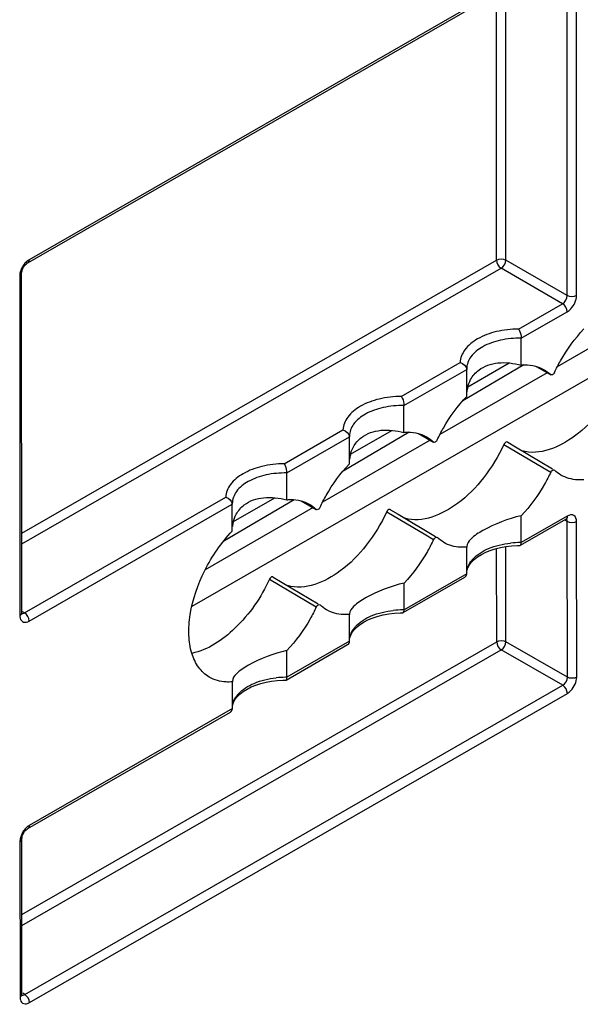
# Model space of a CAD drawing. Units: millimetres. Extents: x 0 to 420, y 0 to 297.
# Drawn here: x 228 to 232, y 141 to 147 of the extents above; entities that cross this region are included whole.
import ezdxf

# ---------------------------------------------------------------- set-up
doc = ezdxf.new("R2010")
doc.units = ezdxf.units.MM
doc.header["$LTSCALE"] = 23.1
doc.layers.get('0').update_dxf_attribs({"linetype": 'CONTINUOUS'})

msp = doc.modelspace()

# ---------------------------------------------------------------- linework, layer by layer
at = {"color": 9, "linetype": 'CONTINUOUS'}
for p, q in [((231.59009, 147.57748), (228.34046, 145.70946)), ((231.59138, 145.49292), (231.59043, 147.54453)), ((231.6477, 145.49303), (231.64676, 147.54464)), ((231.22045, 145.70702), (231.21969, 147.35096)), ((231.16412, 145.7069), (231.16338, 147.31859)), ((228.29633, 144.05838), (231.16412, 145.7069)), ((231.59138, 145.49292), (231.22045, 145.70702)), ((228.28385, 145.61151), (228.2848, 143.5599)), ((228.2956, 145.6277), (228.2956, 145.62783)), ((228.29636, 143.99343), (231.19214, 145.65804)), ((231.56308, 145.44394), (231.19214, 145.65804)), ((231.29694, 145.29095), (231.56308, 145.44394)), ((231.31319, 145.23533), (231.59109, 145.39508)), ((230.58893, 144.88396), (230.94435, 145.08827)), ((230.60518, 144.82834), (230.98413, 145.04618)), ((231.40021, 145.06631), (231.49146, 145.01518)), ((229.88091, 144.47697), (230.23634, 144.68128)), ((230.6922, 144.65931), (230.78345, 144.60818)), ((229.89716, 144.42134), (230.27612, 144.63918)), ((231.20919, 144.59345), (231.4447, 144.45366)), ((231.4447, 144.45366), (231.49173, 144.42575)), ((228.31345, 143.57593), (229.52833, 144.27428)), ((229.98419, 144.25232), (230.07544, 144.20119)), ((228.34147, 143.52707), (229.56811, 144.23219)), ((230.50118, 144.18646), (230.73669, 144.04667)), ((231.59166, 144.16056), (231.31376, 144.00081)), ((231.59201, 144.12761), (231.57778, 144.13553)), ((231.59244, 143.18772), (231.59201, 144.12761)), ((231.64877, 143.18784), (231.64833, 144.12772)), ((230.73669, 144.04667), (230.78372, 144.01876)), ((231.16519, 143.40171), (231.16493, 143.9656)), ((231.22151, 143.40183), (231.22124, 143.9775)), ((229.79316, 143.77947), (230.07571, 143.61176)), ((230.9847, 143.81165), (230.60575, 143.59381)), ((228.31345, 143.57593), (228.30087, 143.58345)), ((228.30979, 143.57407), (228.31345, 143.57593)), ((228.29739, 141.75318), (231.16519, 143.40171)), ((230.27669, 143.40466), (229.89773, 143.18682)), ((231.59244, 143.18772), (231.22151, 143.40183)), ((228.29742, 141.68824), (231.19321, 143.35285)), ((231.56414, 143.13875), (231.19321, 143.35285)), ((228.31451, 141.27073), (231.56414, 143.13875)), ((228.34253, 141.22187), (231.59216, 143.08989)), ((229.56868, 142.99767), (228.34204, 142.29254)), ((228.28543, 142.19459), (228.28586, 141.25471)), ((228.29718, 142.21078), (228.29718, 142.21092)), ((228.31451, 141.27073), (228.30193, 141.27825)), ((228.31086, 141.26887), (228.31451, 141.27073))]:
    msp.add_line(p, q, dxfattribs=at)
at = {"color": 7, "linetype": 'CONTINUOUS'}
for p, q in [((228.33215, 145.69109), (231.58177, 147.5591)), ((234.0922, 146.35622), (229.32351, 143.61524)), ((228.29655, 143.57623), (228.2956, 145.62783)), ((228.29636, 145.63597), (228.2978, 145.64235)), ((232.17635, 145.43486), (231.53163, 145.06295)), ((231.31326, 145.07335), (231.31319, 145.23533)), ((231.32903, 145.07384), (230.96024, 144.85737)), ((230.99101, 144.94255), (231.24, 145.0857)), ((231.46958, 145.02716), (230.82261, 144.65396)), ((230.98413, 145.04618), (230.98403, 145.05016)), ((230.98421, 144.8842), (230.98413, 145.04618)), ((231.4076, 145.06189), (231.49289, 145.01411)), ((231.49289, 145.0141), (231.49146, 145.01518)), ((230.60525, 144.66636), (230.60518, 144.82834)), ((230.63645, 144.66732), (230.23717, 144.43295)), ((230.28298, 144.53551), (230.53205, 144.6787)), ((230.69959, 144.6549), (230.78488, 144.60711)), ((230.76282, 144.61947), (230.11359, 144.24496)), ((230.27612, 144.63918), (230.27602, 144.64317)), ((230.2762, 144.4772), (230.27612, 144.63918)), ((230.78487, 144.60711), (230.78345, 144.60818)), ((231.23203, 144.60658), (231.27915, 144.57858)), ((231.27915, 144.57858), (231.50339, 144.44537)), ((229.89724, 144.25936), (229.89716, 144.42134)), ((229.94159, 144.25946), (229.51635, 144.00985)), ((229.56811, 144.23219), (229.56801, 144.23617)), ((229.57492, 144.12846), (229.82413, 144.27172)), ((229.99158, 144.2479), (230.07686, 144.20012)), ((230.05606, 144.21177), (229.40424, 143.83577)), ((229.56818, 144.07021), (229.56811, 144.23219)), ((230.07686, 144.20011), (230.07544, 144.20119)), ((230.52401, 144.19959), (230.57114, 144.17159)), ((230.57114, 144.17159), (230.79538, 144.03838)), ((231.30909, 143.98453), (231.58335, 144.14218)), ((231.31376, 144.00081), (231.31368, 144.16279)), ((231.58335, 144.14219), (231.58625, 144.14365)), ((231.58625, 144.14365), (231.5874, 144.14411)), ((230.98452, 143.97646), (230.98463, 143.97363)), ((230.9847, 143.81165), (230.98463, 143.97363)), ((231.307, 143.98396), (231.30907, 143.98452)), ((231.0134, 143.88306), (231.03006, 143.89956)), ((229.816, 143.79259), (230.08736, 143.63138)), ((230.60108, 143.57754), (230.97275, 143.79118)), ((230.60575, 143.59381), (230.60567, 143.75579)), ((228.29665, 143.57375), (228.29655, 143.57622)), ((230.27651, 143.56947), (230.27662, 143.56664)), ((230.27669, 143.40466), (230.27662, 143.56664)), ((230.59898, 143.57697), (230.60106, 143.57753)), ((230.30538, 143.47607), (230.32204, 143.49256)), ((229.89307, 143.17054), (230.26473, 143.38419)), ((229.89773, 143.18682), (229.89766, 143.3488)), ((229.89097, 143.16997), (229.89305, 143.17053)), ((229.5685, 143.1625), (229.5686, 143.15965)), ((229.56868, 142.99767), (229.5686, 143.15965)), ((229.59737, 143.06908), (229.61403, 143.08557)), ((228.33372, 142.27417), (229.55672, 142.9772)), ((228.29794, 142.21905), (228.29937, 142.22543)), ((228.29761, 141.27103), (228.29718, 142.21092)), ((228.29771, 141.26856), (228.29761, 141.27103))]:
    msp.add_line(p, q, dxfattribs=at)
for points in [[(228.2978, 145.64235), (228.30012, 145.64949), (228.30333, 145.657), (228.30735, 145.66451), (228.31199, 145.67162), (228.317, 145.67797), (228.32205, 145.68331), (228.3268, 145.68744)], [(228.3268, 145.68744), (228.33098, 145.69039), (228.33214, 145.69109)], [(228.2956, 145.62784), (228.2957, 145.63054), (228.29636, 145.63597)], [(231.03006, 143.89956), (231.0501, 143.91514), (231.07311, 143.9295), (231.09875, 143.94244), (231.12668, 143.95382), (231.15658, 143.96351), (231.18817, 143.97143), (231.22116, 143.97749), (231.25529, 143.98161)], [(231.25529, 143.98161), (231.29029, 143.9837), (231.307, 143.98397)], [(230.98608, 143.83165), (230.99134, 143.84885), (231.00046, 143.86606), (231.0134, 143.88306)], [(228.29717, 143.57043), (228.29731, 143.57015), (228.29718, 143.57055), (228.2969, 143.57177), (228.29665, 143.57375)], [(230.32204, 143.49256), (230.34208, 143.50815), (230.36509, 143.5225), (230.39074, 143.53545), (230.41867, 143.54682), (230.44857, 143.55652), (230.48016, 143.56444), (230.51315, 143.57049), (230.54728, 143.57461)], [(230.54728, 143.57461), (230.58228, 143.57671), (230.59899, 143.57697)], [(230.27807, 143.42466), (230.28333, 143.44186), (230.29245, 143.45907), (230.30538, 143.47607)], [(229.61403, 143.08557), (229.63407, 143.10115), (229.65708, 143.11551), (229.68272, 143.12845), (229.71065, 143.13983), (229.74056, 143.14952), (229.77214, 143.15744), (229.80514, 143.1635), (229.83926, 143.16762)], [(229.83926, 143.16762), (229.87427, 143.16971), (229.89098, 143.16998)], [(229.57005, 143.01766), (229.57532, 143.03486), (229.58443, 143.05207), (229.59737, 143.06908)], [(228.32837, 142.27052), (228.33256, 142.27347), (228.33372, 142.27417)], [(228.29718, 142.21092), (228.29727, 142.21362), (228.29794, 142.21905)], [(228.29937, 142.22543), (228.3017, 142.23257), (228.30491, 142.24008), (228.30893, 142.24759), (228.31357, 142.2547), (228.31857, 142.26105), (228.32363, 142.26639), (228.32837, 142.27052)], [(228.29823, 141.26523), (228.29838, 141.26496), (228.29824, 141.26535), (228.29796, 141.26657), (228.29771, 141.26856)]]:
    msp.add_lwpolyline(points, dxfattribs=at)
for centre, radius, start, end in [((231.18564, 144.89142), 0.20152, 166.737616, 174.310559), ((230.47763, 144.48443), 0.20152, 166.737616, 174.310559), ((229.76953, 144.07745), 0.20143, 166.572049, 174.202436)]:
    msp.add_arc(centre, radius, start, end, dxfattribs=at)
at = {"color": 9, "linetype": 'CONTINUOUS'}
for centre, radius, start, end in [((231.57664, 144.15384), 0.01345, 299.951924, 311.219535), ((231.30785, 143.44397), 0.55695, 89.903053, 96.071489), ((231.30797, 143.44383), 0.5571, 89.404395, 89.91515), ((230.59983, 143.03707), 0.55686, 90.119083, 96.071577), ((230.59995, 143.03644), 0.55749, 89.404537, 90.131691), ((228.28314, 143.57623), 0.0134, 348.408093, 359.967629), ((229.89181, 142.63008), 0.55686, 90.119083, 96.071577), ((229.89194, 142.62945), 0.55749, 89.404537, 90.131691), ((228.28421, 141.27103), 0.0134, 348.408093, 359.967629)]:
    msp.add_arc(centre, radius, start, end, dxfattribs=at)
for points, knots in [([(228.30596, 145.67608), (228.29732, 145.66345), (228.28853, 145.64481), (228.28484, 145.62509), (228.28434, 145.6204)], [0, 0, 0, 0, 0.7646002, 1, 1, 1, 1]), ([(228.34046, 145.70946), (228.34046, 145.70743), (228.34001, 145.70064), (228.33635, 145.69351), (228.33215, 145.69109)], [0, 0, 0, 0, 0.2951921, 1, 1, 1, 1]), ([(228.28385, 145.61151), (228.2856, 145.61251), (228.29121, 145.61626), (228.29556, 145.62289), (228.2956, 145.6277)], [0, 0, 0, 0, 0.2949713, 1, 1, 1, 1]), ([(231.59109, 145.39508), (231.59913, 145.3997), (231.62874, 145.42462), (231.64772, 145.46378), (231.6477, 145.49303)], [0, 0, 0, 0, 0.2406842, 1, 1, 1, 1]), ([(231.29694, 145.29095), (231.25209, 145.29064), (231.1664, 145.28095), (231.05358, 145.23961), (230.97094, 145.17617), (230.94543, 145.11582), (230.94435, 145.08827)], [0, 0, 0, 0, 0.3061683, 0.5825927, 0.8118269, 1, 1, 1, 1]), ([(231.31319, 145.23524), (231.27126, 145.23617), (231.19074, 145.22899), (231.08458, 145.19208), (231.00672, 145.13344), (230.98402, 145.07643), (230.98403, 145.05089)], [0, 0, 0, 0, 0.3066253, 0.5843565, 0.8133001, 1, 1, 1, 1]), ([(230.58893, 144.88396), (230.54407, 144.88364), (230.45839, 144.87395), (230.34557, 144.83262), (230.26293, 144.76918), (230.23742, 144.70883), (230.23634, 144.68128)], [0, 0, 0, 0, 0.3061683, 0.5825927, 0.8118269, 1, 1, 1, 1]), ([(230.60518, 144.82825), (230.56324, 144.82917), (230.48273, 144.82199), (230.37657, 144.78508), (230.2987, 144.72645), (230.276, 144.66944), (230.27601, 144.6439)], [0, 0, 0, 0, 0.3066253, 0.5843565, 0.8133001, 1, 1, 1, 1]), ([(229.88091, 144.47697), (229.83606, 144.47665), (229.75037, 144.46696), (229.63756, 144.42562), (229.55492, 144.36218), (229.5294, 144.30183), (229.52833, 144.27428)], [0, 0, 0, 0, 0.3061683, 0.5825927, 0.8118269, 1, 1, 1, 1]), ([(229.89716, 144.42125), (229.85523, 144.42218), (229.77472, 144.415), (229.66855, 144.37809), (229.59069, 144.31945), (229.56799, 144.26244), (229.568, 144.2369)], [0, 0, 0, 0, 0.3066253, 0.5843565, 0.8133001, 1, 1, 1, 1]), ([(231.64833, 144.12772), (231.64832, 144.14115), (231.63766, 144.17464), (231.60329, 144.16724), (231.59166, 144.16056)], [0, 0, 0, 0, 0.5002639, 1, 1, 1, 1]), ([(231.02105, 143.90132), (231.04661, 143.92933), (231.12095, 143.97409), (231.20339, 143.99295), (231.24894, 143.9978)], [0, 0, 0, 0, 0.4528807, 1, 1, 1, 1]), ([(230.98551, 143.83028), (230.98741, 143.84457), (230.99412, 143.8636), (231.00452, 143.88017), (231.00747, 143.88441)], [0, 0, 0, 0, 0.7363046, 1, 1, 1, 1]), ([(230.31304, 143.49432), (230.3386, 143.52234), (230.41293, 143.56709), (230.49538, 143.58595), (230.54093, 143.59081)], [0, 0, 0, 0, 0.4528807, 1, 1, 1, 1]), ([(228.28676, 143.54401), (228.28944, 143.53408), (228.30629, 143.51297), (228.33135, 143.52125), (228.34147, 143.52707)], [0, 0, 0, 0, 0.4682343, 1, 1, 1, 1]), ([(230.2775, 143.42329), (230.27939, 143.43758), (230.28611, 143.4566), (230.29651, 143.47318), (230.29946, 143.47741)], [0, 0, 0, 0, 0.7363046, 1, 1, 1, 1]), ([(229.60503, 143.08733), (229.63058, 143.11534), (229.70492, 143.1601), (229.78737, 143.17896), (229.83292, 143.18382)], [0, 0, 0, 0, 0.4528807, 1, 1, 1, 1]), ([(231.59216, 143.08989), (231.6002, 143.09451), (231.6298, 143.11942), (231.64879, 143.15858), (231.64877, 143.18784)], [0, 0, 0, 0, 0.2406842, 1, 1, 1, 1]), ([(229.56949, 143.0163), (229.57138, 143.03058), (229.5781, 143.04961), (229.58849, 143.06619), (229.59145, 143.07042)], [0, 0, 0, 0, 0.7363046, 1, 1, 1, 1]), ([(228.34204, 142.29254), (228.34204, 142.29051), (228.34159, 142.28372), (228.33793, 142.27659), (228.33372, 142.27417)], [0, 0, 0, 0, 0.2951921, 1, 1, 1, 1]), ([(228.30753, 142.25916), (228.29889, 142.24653), (228.2901, 142.2279), (228.28642, 142.20817), (228.28592, 142.20348)], [0, 0, 0, 0, 0.7646002, 1, 1, 1, 1]), ([(228.28543, 142.19459), (228.28717, 142.1956), (228.29278, 142.19934), (228.29713, 142.20597), (228.29718, 142.21078)], [0, 0, 0, 0, 0.2949713, 1, 1, 1, 1]), ([(228.28782, 141.23881), (228.2905, 141.22889), (228.30735, 141.20777), (228.33241, 141.21605), (228.34253, 141.22187)], [0, 0, 0, 0, 0.4682343, 1, 1, 1, 1])]:
    msp.add_open_spline(points, degree=3, knots=knots, dxfattribs=at)
for points in [[(228.32572, 145.69874), (228.31822, 145.69209), (228.31161, 145.68436), (228.30596, 145.67608)], [(228.34046, 145.70946), (228.33519, 145.70643), (228.33027, 145.70277), (228.32572, 145.69874)], [(231.16412, 145.7069), (231.1804, 145.71626), (231.20412, 145.71628), (231.22045, 145.70702)], [(231.16412, 145.7069), (231.16413, 145.68813), (231.17595, 145.66755), (231.19214, 145.65804)], [(231.19214, 145.65804), (231.20842, 145.66757), (231.22031, 145.68816), (231.22045, 145.70702)], [(228.28434, 145.6204), (228.28402, 145.61745), (228.28385, 145.61448), (228.28385, 145.61151)], [(231.56308, 145.44394), (231.57949, 145.45322), (231.59153, 145.47406), (231.59138, 145.49292)], [(231.6477, 145.49303), (231.63143, 145.48368), (231.60771, 145.48365), (231.59138, 145.49292)], [(231.59109, 145.39508), (231.59108, 145.41386), (231.57927, 145.43443), (231.56308, 145.44394)], [(231.59166, 144.16056), (231.59167, 144.15458), (231.59, 144.14766), (231.5855, 144.14372)], [(231.59201, 144.12761), (231.59205, 144.13343), (231.59051, 144.14013), (231.58624, 144.1441)], [(231.64833, 144.12772), (231.63206, 144.11837), (231.60834, 144.11834), (231.59201, 144.12761)], [(231.00747, 143.88441), (231.01161, 143.89033), (231.01618, 143.89598), (231.02105, 143.90132)], [(228.2848, 143.5599), (228.28995, 143.56286), (228.29509, 143.56771), (228.29628, 143.57353)], [(228.2848, 143.5599), (228.2848, 143.5571), (228.28496, 143.5543), (228.2853, 143.55152)], [(228.2853, 143.55152), (228.28562, 143.54899), (228.28609, 143.54647), (228.28676, 143.54401)], [(228.29677, 143.57258), (228.30099, 143.57143), (228.30578, 143.57234), (228.30979, 143.57407)], [(228.34147, 143.52707), (228.34146, 143.54584), (228.32964, 143.56642), (228.31345, 143.57593)], [(230.29946, 143.47741), (230.3036, 143.48334), (230.30817, 143.48898), (230.31304, 143.49432)], [(231.16519, 143.40171), (231.18146, 143.41106), (231.20518, 143.41109), (231.22151, 143.40183)], [(231.16519, 143.40171), (231.1652, 143.38293), (231.17702, 143.36236), (231.19321, 143.35285)], [(231.19321, 143.35285), (231.20948, 143.36237), (231.22137, 143.38297), (231.22151, 143.40183)], [(231.56414, 143.13875), (231.58056, 143.14802), (231.5926, 143.16887), (231.59244, 143.18772)], [(231.64877, 143.18784), (231.63249, 143.17848), (231.60877, 143.17846), (231.59244, 143.18772)], [(231.59216, 143.08989), (231.59215, 143.10866), (231.58033, 143.12924), (231.56414, 143.13875)], [(229.59145, 143.07042), (229.59559, 143.07634), (229.60016, 143.08199), (229.60503, 143.08733)], [(228.3273, 142.28182), (228.3198, 142.27517), (228.31319, 142.26744), (228.30753, 142.25916)], [(228.34204, 142.29254), (228.33677, 142.28952), (228.33185, 142.28585), (228.3273, 142.28182)], [(228.28592, 142.20348), (228.2856, 142.20053), (228.28543, 142.19756), (228.28543, 142.19459)], [(228.28586, 141.25471), (228.29101, 141.25767), (228.29615, 141.26252), (228.29734, 141.26834)], [(228.29784, 141.26738), (228.30205, 141.26623), (228.30684, 141.26715), (228.31086, 141.26887)], [(228.34253, 141.22187), (228.34252, 141.24065), (228.3307, 141.26122), (228.31451, 141.27073)], [(228.28586, 141.25471), (228.28586, 141.25191), (228.28602, 141.2491), (228.28637, 141.24633)], [(228.28637, 141.24633), (228.28668, 141.24379), (228.28716, 141.24128), (228.28782, 141.23881)]]:
    msp.add_open_spline(points, degree=3, dxfattribs=at)
at = {"color": 7, "linetype": 'CONTINUOUS'}
for points, knots in [([(231.29694, 145.29095), (231.29939, 145.2876), (231.30854, 145.27033), (231.31318, 145.25063), (231.31319, 145.23533)], [0, 0, 0, 0, 0.213701, 1, 1, 1, 1]), ([(231.51417, 145.02823), (231.5256, 145.05252), (231.57452, 145.14669), (231.63775, 145.23362), (231.69222, 145.29119)], [0, 0, 0, 0, 0.2529855, 1, 1, 1, 1]), ([(231.05662, 145.04253), (231.08943, 145.06779), (231.17865, 145.09676), (231.26768, 145.08453), (231.31326, 145.07335)], [0, 0, 0, 0, 0.468714, 1, 1, 1, 1]), ([(231.31326, 145.07335), (231.32077, 145.07405), (231.34965, 145.07563), (231.37888, 145.07248), (231.39957, 145.06706)], [0, 0, 0, 0, 0.2605397, 1, 1, 1, 1]), ([(231.51417, 145.02823), (231.51297, 145.02568), (231.50877, 145.01846), (231.49817, 145.01115), (231.49289, 145.01411)], [0, 0, 0, 0, 0.3178023, 1, 1, 1, 1]), ([(231.9172, 145.00045), (231.88401, 144.92905), (231.80209, 144.79699), (231.62361, 144.61095), (231.42354, 144.52356), (231.31819, 144.55511)], [0, 0, 0, 0, 0.2999097, 0.5811004, 1, 1, 1, 1]), ([(230.58893, 144.88396), (230.59138, 144.8806), (230.60052, 144.86333), (230.60517, 144.84364), (230.60518, 144.82834)], [0, 0, 0, 0, 0.213701, 1, 1, 1, 1]), ([(230.80616, 144.62124), (230.81758, 144.64553), (230.8665, 144.7397), (230.92973, 144.82663), (230.98421, 144.8842)], [0, 0, 0, 0, 0.2529855, 1, 1, 1, 1]), ([(230.34861, 144.63554), (230.38142, 144.6608), (230.47063, 144.68977), (230.55967, 144.67753), (230.60525, 144.66636)], [0, 0, 0, 0, 0.468714, 1, 1, 1, 1]), ([(230.60525, 144.66636), (230.61275, 144.66706), (230.64164, 144.66864), (230.67087, 144.66549), (230.69156, 144.66007)], [0, 0, 0, 0, 0.2605397, 1, 1, 1, 1]), ([(231.20919, 144.59345), (231.17599, 144.52205), (231.09408, 144.39), (230.9156, 144.20396), (230.71553, 144.11656), (230.61017, 144.14811)], [0, 0, 0, 0, 0.2999097, 0.5811004, 1, 1, 1, 1]), ([(230.80616, 144.62124), (230.80496, 144.61869), (230.80075, 144.61146), (230.79016, 144.60416), (230.78488, 144.60711)], [0, 0, 0, 0, 0.3178023, 1, 1, 1, 1]), ([(231.23203, 144.60658), (231.23075, 144.60786), (231.2206, 144.61118), (231.21248, 144.60053), (231.20919, 144.59345)], [0, 0, 0, 0, 0.1880132, 1, 1, 1, 1]), ([(229.88091, 144.47697), (229.88336, 144.47361), (229.89251, 144.45634), (229.89716, 144.43664), (229.89716, 144.42134)], [0, 0, 0, 0, 0.213701, 1, 1, 1, 1]), ([(230.09815, 144.21424), (230.10957, 144.23853), (230.15849, 144.3327), (230.22172, 144.41963), (230.2762, 144.4772)], [0, 0, 0, 0, 0.2529855, 1, 1, 1, 1]), ([(231.49173, 144.42575), (231.48031, 144.40146), (231.43139, 144.30729), (231.36816, 144.22036), (231.31368, 144.16279)], [0, 0, 0, 0, 0.2529855, 1, 1, 1, 1]), ([(231.49173, 144.42575), (231.49304, 144.42852), (231.49714, 144.43605), (231.51003, 144.44311), (231.51444, 144.4388)], [0, 0, 0, 0, 0.3321325, 1, 1, 1, 1]), ([(231.69264, 144.38063), (231.68, 144.37945), (231.63226, 144.37797), (231.58365, 144.39102), (231.55346, 144.40888)], [0, 0, 0, 0, 0.2658387, 1, 1, 1, 1]), ([(229.64087, 144.22876), (229.67369, 144.25392), (229.7628, 144.28275), (229.85172, 144.27052), (229.89724, 144.25936)], [0, 0, 0, 0, 0.4687569, 1, 1, 1, 1]), ([(229.89724, 144.25936), (229.90474, 144.26006), (229.93362, 144.26164), (229.96285, 144.25849), (229.98354, 144.25307)], [0, 0, 0, 0, 0.2605397, 1, 1, 1, 1]), ([(230.50118, 144.18646), (230.46798, 144.11506), (230.38607, 143.983), (230.20758, 143.79696), (230.00752, 143.70957), (229.90216, 143.74112)], [0, 0, 0, 0, 0.2999097, 0.5811004, 1, 1, 1, 1]), ([(230.09815, 144.21424), (230.09695, 144.21169), (230.09274, 144.20447), (230.08215, 144.19717), (230.07686, 144.20012)], [0, 0, 0, 0, 0.3178023, 1, 1, 1, 1]), ([(230.52401, 144.19959), (230.52274, 144.20087), (230.51259, 144.20419), (230.50446, 144.19353), (230.50118, 144.18646)], [0, 0, 0, 0, 0.1880132, 1, 1, 1, 1]), ([(231.31368, 144.16279), (231.23262, 144.14554), (231.12544, 144.10136), (231.01669, 144.03552), (230.98454, 143.99384), (230.98452, 143.97655)], [0, 0, 0, 0, 0.6387631, 0.8667249, 1, 1, 1, 1]), ([(229.42938, 143.18792), (229.40454, 143.20261), (229.35881, 143.24567), (229.31756, 143.33584), (229.30165, 143.44595), (229.31446, 143.61836), (229.39231, 143.84085), (229.50173, 143.99998), (229.56818, 144.07021)], [0, 0, 0, 0, 0.0876227, 0.1845421, 0.295801, 0.4220303, 0.7064254, 1, 1, 1, 1]), ([(230.78372, 144.01876), (230.7723, 143.99447), (230.72338, 143.9003), (230.66015, 143.81336), (230.60567, 143.75579)], [0, 0, 0, 0, 0.2529855, 1, 1, 1, 1]), ([(230.78372, 144.01876), (230.78503, 144.02153), (230.78913, 144.02905), (230.80202, 144.03611), (230.80643, 144.03181)], [0, 0, 0, 0, 0.3321325, 1, 1, 1, 1]), ([(230.98463, 143.97363), (230.97198, 143.97246), (230.92424, 143.97098), (230.87564, 143.98403), (230.84545, 144.00188)], [0, 0, 0, 0, 0.2658387, 1, 1, 1, 1]), ([(231.30907, 143.98452), (231.30988, 143.98498), (231.31382, 143.98955), (231.31376, 143.99596), (231.31376, 144.00081)], [0, 0, 0, 0, 0.1620868, 1, 1, 1, 1]), ([(229.79316, 143.77947), (229.7421, 143.66964), (229.61539, 143.48453), (229.42178, 143.35249), (229.32389, 143.33156)], [0, 0, 0, 0, 0.5475007, 1, 1, 1, 1]), ([(229.816, 143.79259), (229.81472, 143.79387), (229.80458, 143.79719), (229.79645, 143.78654), (229.79316, 143.77947)], [0, 0, 0, 0, 0.1880132, 1, 1, 1, 1]), ([(230.60567, 143.75579), (230.52461, 143.73854), (230.41743, 143.69436), (230.30868, 143.62853), (230.27652, 143.58684), (230.27651, 143.56955)], [0, 0, 0, 0, 0.6387631, 0.8667249, 1, 1, 1, 1]), ([(230.07571, 143.61176), (230.06428, 143.58747), (230.01536, 143.4933), (229.95213, 143.40637), (229.89766, 143.3488)], [0, 0, 0, 0, 0.2529855, 1, 1, 1, 1]), ([(230.07571, 143.61176), (230.07701, 143.61454), (230.08112, 143.62206), (230.094, 143.62912), (230.09842, 143.62482)], [0, 0, 0, 0, 0.3321325, 1, 1, 1, 1]), ([(230.27662, 143.56664), (230.26397, 143.56546), (230.21623, 143.56398), (230.16762, 143.57703), (230.13743, 143.59489)], [0, 0, 0, 0, 0.2658387, 1, 1, 1, 1]), ([(230.60106, 143.57752), (230.60187, 143.57799), (230.60581, 143.58256), (230.60575, 143.58896), (230.60575, 143.59381)], [0, 0, 0, 0, 0.1620868, 1, 1, 1, 1]), ([(229.89766, 143.3488), (229.8166, 143.33155), (229.70943, 143.28738), (229.60068, 143.22154), (229.56852, 143.17987), (229.5685, 143.16258)], [0, 0, 0, 0, 0.6387349, 0.8667056, 1, 1, 1, 1]), ([(229.5686, 143.15965), (229.55596, 143.15847), (229.5082, 143.15699), (229.45958, 143.17005), (229.42938, 143.18792)], [0, 0, 0, 0, 0.2658055, 1, 1, 1, 1]), ([(229.89304, 143.17053), (229.89386, 143.171), (229.89779, 143.17556), (229.89774, 143.18197), (229.89773, 143.18682)], [0, 0, 0, 0, 0.1620868, 1, 1, 1, 1])]:
    msp.add_open_spline(points, degree=3, knots=knots, dxfattribs=at)
for points in [[(230.94435, 145.08827), (230.96285, 145.08358), (230.98342, 145.06617), (230.98412, 145.0471)], [(231.39957, 145.06706), (231.41665, 145.06258), (231.43332, 145.05592), (231.44871, 145.04726)], [(231.00792, 144.98576), (231.01993, 145.00761), (231.03687, 145.02732), (231.05662, 145.04253)], [(231.44871, 145.04726), (231.46424, 145.03852), (231.4787, 145.02761), (231.49146, 145.01518)], [(230.9895, 144.93765), (230.99345, 144.95436), (230.99965, 144.97071), (231.00792, 144.98576)], [(230.23634, 144.68128), (230.25483, 144.67659), (230.2754, 144.65917), (230.2761, 144.6401)], [(230.69156, 144.66007), (230.70864, 144.65559), (230.72531, 144.64893), (230.7407, 144.64026)], [(230.29991, 144.57876), (230.31192, 144.60061), (230.32885, 144.62033), (230.34861, 144.63554)], [(230.7407, 144.64026), (230.75622, 144.63152), (230.77069, 144.62062), (230.78345, 144.60818)], [(230.28149, 144.53066), (230.28543, 144.54737), (230.29163, 144.56372), (230.29991, 144.57876)], [(231.55346, 144.40888), (231.53935, 144.41722), (231.52618, 144.42737), (231.51444, 144.4388)], [(229.52833, 144.27428), (229.54682, 144.26959), (229.56739, 144.25218), (229.56809, 144.23311)], [(229.98354, 144.25307), (230.00063, 144.24859), (230.0173, 144.24194), (230.03269, 144.23327)], [(229.59208, 144.1721), (229.60413, 144.19392), (229.6211, 144.21359), (229.64087, 144.22876)], [(230.03269, 144.23327), (230.04821, 144.22453), (230.06267, 144.21362), (230.07544, 144.20119)], [(229.57361, 144.12422), (229.57759, 144.14086), (229.5838, 144.15713), (229.59208, 144.1721)], [(230.84545, 144.00188), (230.83134, 144.01023), (230.81817, 144.02037), (230.80643, 144.03181)], [(230.97276, 143.79119), (230.97961, 143.79513), (230.98471, 143.80376), (230.9847, 143.81165)], [(230.13743, 143.59489), (230.12333, 143.60323), (230.11016, 143.61338), (230.09842, 143.62482)], [(230.26475, 143.3842), (230.27159, 143.38814), (230.27669, 143.39676), (230.27669, 143.40466)], [(229.55674, 142.97721), (229.56358, 142.98114), (229.56868, 142.98977), (229.56868, 142.99767)]]:
    msp.add_open_spline(points, degree=3, dxfattribs=at)

doc.saveas('drawing.dxf')
